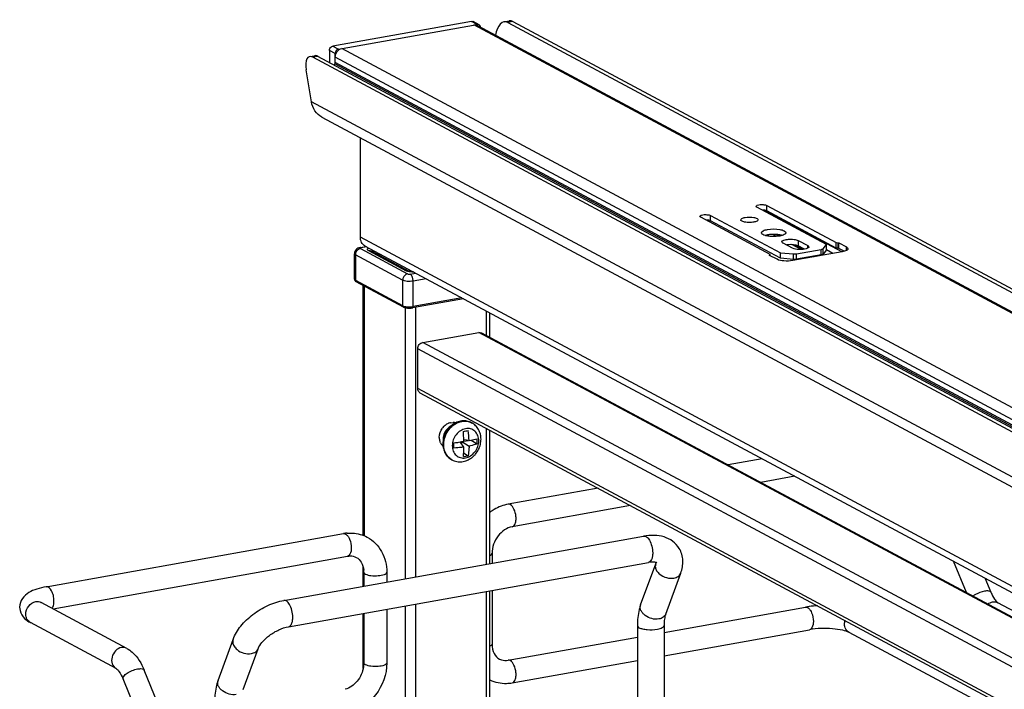
# Model space of a CAD drawing. Units: inches. Extents: x 0 to 17, y 0 to 11.
# Drawn here: x 3.2 to 4.5, y 8.8 to 9.6 of the extents above; entities that cross this region are included whole.
import ezdxf

# ---------------------------------------------------------------- set-up
doc = ezdxf.new("R2010")
doc.units = ezdxf.units.IN
doc.header["$LTSCALE"] = 0.935
doc.header["$MEASUREMENT"] = 0
doc.layers.get('0').update_dxf_attribs({"linetype": 'CONTINUOUS'})

msp = doc.modelspace()

# ---------------------------------------------------------------- linework, layer by layer
at = {"color": 7, "linetype": 'Continuous'}
for p, q in [((3.8296, 9.6425), (3.6506, 9.6105)), ((3.658, 9.6066), (3.837, 9.6385)), ((3.837, 9.6385), (3.8296, 9.6425)), ((3.8393, 9.6382), (3.8319, 9.6421)), ((5.1787, 8.9174), (3.8327, 9.6378)), ((3.8374, 9.6371), (5.1833, 8.9167)), ((3.8718, 9.6419), (3.8783, 9.643)), ((3.8829, 9.6422), (3.8764, 9.6411)), ((3.8764, 9.6411), (5.1732, 8.947)), ((3.8829, 9.6422), (5.1796, 8.9482)), ((3.6506, 9.6105), (3.658, 9.6066)), ((3.6205, 9.597), (3.627, 9.5982)), ((3.6311, 9.5973), (3.6246, 9.5962)), ((4.9279, 8.9033), (3.6311, 9.5973)), ((3.6463, 9.6051), (3.6463, 9.5892)), ((3.6537, 9.6012), (3.6463, 9.6051)), ((3.6537, 9.5894), (3.6537, 9.6012)), ((5.0082, 8.887), (3.6622, 9.6074)), ((4.9214, 8.9021), (3.6246, 9.5962)), ((4.9992, 8.8674), (3.6532, 9.5878)), ((4.9997, 8.8761), (3.6537, 9.5965)), ((4.9997, 8.869), (3.6537, 9.5894)), ((3.6229, 9.5389), (3.6161, 9.58)), ((4.9442, 8.8316), (3.6229, 9.5389)), ((3.6364, 9.5189), (4.9577, 8.8116)), ((3.6861, 9.3641), (3.6861, 9.4923)), ((4.288, 9.3546), (4.198, 9.4028)), ((4.3075, 9.3452), (4.207, 9.399)), ((4.2107, 9.398), (4.2107, 9.405)), ((4.2107, 9.405), (4.3002, 9.3571)), ((4.3002, 9.3501), (4.2107, 9.398)), ((4.215, 9.3419), (4.1255, 9.3898)), ((4.1383, 9.3851), (4.1383, 9.3921)), ((4.1383, 9.3921), (4.2283, 9.3439)), ((4.2283, 9.3369), (4.1383, 9.3851)), ((4.204, 9.3692), (4.2039, 9.3698)), ((4.8277, 8.7531), (3.6861, 9.3641)), ((4.2118, 9.367), (4.2088, 9.3663)), ((4.2232, 9.3651), (4.2185, 9.3677)), ((4.2264, 9.3654), (4.2223, 9.3676)), ((4.244, 9.3498), (4.2319, 9.3563)), ((4.2515, 9.3598), (4.2515, 9.3528)), ((4.2515, 9.3598), (4.2636, 9.3533)), ((4.3002, 9.3501), (4.3002, 9.3571)), ((4.3002, 9.3571), (4.303, 9.3569)), ((4.303, 9.3499), (4.303, 9.3569)), ((4.303, 9.3569), (4.3039, 9.3567)), ((4.3039, 9.3497), (4.3039, 9.3567)), ((4.3039, 9.3567), (4.3135, 9.3515)), ((3.6784, 9.31), (3.6784, 9.3428)), ((3.6857, 9.3507), (3.6934, 9.3521)), ((3.6861, 9.3494), (3.7471, 9.3167)), ((3.694, 9.3517), (3.687, 9.3504)), ((3.6923, 9.3527), (4.8604, 8.7274)), ((3.6965, 9.3469), (3.7452, 9.3208)), ((3.7, 9.3464), (3.7487, 9.3203)), ((3.703, 9.3469), (3.7036, 9.3444)), ((3.709, 9.3429), (3.707, 9.3426)), ((3.709, 9.3437), (3.709, 9.3416)), ((3.7103, 9.343), (3.7103, 9.3409)), ((4.2283, 9.3369), (4.2283, 9.3439)), ((4.2283, 9.3439), (4.2453, 9.3425)), ((4.255, 9.3481), (4.2431, 9.3545)), ((4.3081, 9.3453), (4.2442, 9.3339)), ((4.2453, 9.3355), (4.2453, 9.3425)), ((4.2582, 9.3484), (4.2478, 9.354)), ((4.249, 9.3427), (4.2811, 9.3484)), ((4.249, 9.3357), (4.249, 9.3427)), ((4.2515, 9.3528), (4.2497, 9.3535)), ((4.2594, 9.3486), (4.2515, 9.3528)), ((4.2636, 9.3498), (4.2636, 9.3533)), ((4.2811, 9.3414), (4.2811, 9.3484)), ((4.2834, 9.3493), (4.288, 9.3546)), ((4.2834, 9.3423), (4.2834, 9.3493)), ((4.288, 9.3476), (4.2834, 9.3423)), ((4.288, 9.3476), (4.288, 9.3546)), ((4.2962, 9.3432), (4.288, 9.3476)), ((4.303, 9.3499), (4.3002, 9.3501)), ((4.3039, 9.3497), (4.303, 9.3499)), ((4.3108, 9.3459), (4.3039, 9.3497)), ((4.3112, 9.346), (4.3081, 9.3453)), ((4.3135, 9.347), (4.3135, 9.3515)), ((3.6797, 9.3412), (3.6797, 9.3085)), ((3.7407, 9.3086), (3.6797, 9.3412)), ((4.2142, 9.3409), (4.2143, 9.3411)), ((4.2144, 9.3407), (4.2142, 9.3409)), ((4.2143, 9.3411), (4.215, 9.3419)), ((4.2143, 9.3407), (4.2143, 9.3411)), ((4.224, 9.3356), (4.2144, 9.3407)), ((4.215, 9.3407), (4.215, 9.3419)), ((4.2453, 9.3355), (4.2283, 9.3369)), ((4.2811, 9.3414), (4.249, 9.3357)), ((4.2722, 9.3389), (4.271, 9.3396)), ((4.275, 9.3394), (4.2738, 9.3401)), ((3.7487, 9.3203), (3.749, 9.3202)), ((3.7497, 9.3203), (3.7497, 9.3219)), ((3.7505, 9.3165), (3.7575, 9.3177)), ((3.6797, 9.3085), (3.7407, 9.2758)), ((3.7417, 9.274), (3.6807, 9.3067)), ((3.7407, 9.3086), (3.7407, 9.2758)), ((3.7711, 9.3105), (3.7542, 9.3075)), ((3.7542, 9.2747), (3.7542, 9.3075)), ((3.6898, 8.9795), (3.6898, 9.3018)), ((3.6911, 9.3011), (3.6911, 8.9789)), ((3.8192, 9.2847), (3.7534, 9.2729)), ((3.817, 9.2859), (3.7542, 9.2747)), ((3.7438, 9.2732), (3.7438, 8.9235)), ((3.7534, 9.2729), (3.7538, 9.2732)), ((3.7572, 9.2729), (3.7572, 8.9259)), ((3.8485, 9.2691), (3.8485, 9.2377)), ((3.8534, 9.235), (3.8534, 9.2664)), ((3.7666, 9.2284), (3.8391, 9.2413)), ((4.8146, 8.7192), (3.8391, 9.2413)), ((3.8426, 9.2408), (4.8165, 8.7196)), ((4.7421, 8.7063), (3.7666, 9.2284)), ((3.7602, 9.1688), (3.7602, 9.2203)), ((4.7259, 8.7034), (3.7602, 9.2203)), ((4.6538, 8.6905), (3.7602, 9.1688)), ((3.7631, 9.1634), (4.6484, 8.6896)), ((3.8027, 9.1249), (3.806, 9.1251)), ((3.8298, 9.1248), (3.8299, 9.1247)), ((3.8485, 9.1177), (3.8485, 8.9422)), ((3.8534, 8.9431), (3.8534, 9.1151)), ((3.7894, 9.099), (3.7885, 9.1017)), ((3.8264, 9.102), (3.8197, 9.1027)), ((3.8197, 9.1009), (3.8258, 9.102)), ((3.8264, 9.102), (3.837, 9.1042)), ((3.829, 9.1024), (3.837, 9.0974)), ((3.8069, 9.0987), (3.8118, 9.0995)), ((3.8197, 9.0934), (3.8148, 9.1)), ((3.8171, 9.097), (3.8171, 9.1003)), ((3.8172, 9.1004), (3.8264, 9.0946)), ((3.8043, 9.0771), (3.8044, 9.077)), ((3.8194, 9.0859), (3.8252, 9.0823)), ((4.205, 9.0782), (4.161, 9.0704)), ((4.247, 9.0557), (4.2031, 9.0479)), ((3.993, 9.0404), (3.8771, 9.0197)), ((4.035, 9.0179), (3.8823, 8.9907)), ((3.2807, 8.9133), (3.6644, 8.9818)), ((3.5873, 8.8956), (4.0518, 8.9785)), ((3.2894, 8.8849), (3.6696, 8.9527)), ((3.8561, 8.9562), (3.8561, 8.9436)), ((3.5933, 8.8617), (4.0579, 8.9446)), ((3.6898, 8.9139), (3.6898, 8.9387)), ((4.0479, 8.8899), (4.0674, 8.9427)), ((4.0674, 8.9427), (4.0679, 8.9446)), ((4.4684, 8.9059), (4.4519, 8.9461)), ((3.6906, 8.932), (3.6906, 8.9141)), ((3.7202, 8.932), (3.7202, 8.9193)), ((4.0803, 8.878), (4.0997, 8.9308)), ((4.5003, 8.906), (4.4928, 8.9242)), ((3.8485, 8.9072), (3.8485, 8.6681)), ((3.8534, 8.6693), (3.8534, 8.9081)), ((3.8561, 8.9086), (3.8561, 8.8392)), ((3.3847, 8.8338), (3.274, 8.8931)), ((3.7438, 8.8885), (3.7438, 8.6542)), ((3.7572, 8.8909), (3.7572, 8.6514)), ((4.0781, 8.8543), (4.2609, 8.8869)), ((4.5086, 8.8931), (4.5092, 8.8926)), ((4.5504, 8.8706), (4.5092, 8.8926)), ((3.6898, 8.8078), (3.6898, 8.8789)), ((3.6906, 8.8791), (3.6906, 8.815)), ((3.7202, 8.8843), (3.7202, 8.815)), ((3.3708, 8.8078), (3.2601, 8.8671)), ((4.0437, 8.8632), (4.0437, 8.676)), ((4.0781, 8.8632), (4.0781, 8.676)), ((3.8771, 8.8185), (4.0437, 8.8482)), ((4.0781, 8.8243), (4.2661, 8.8579)), ((4.5482, 8.7307), (4.317, 8.8544)), ((3.5024, 8.7925), (3.5218, 8.8453)), ((3.5347, 8.7806), (3.5542, 8.8334)), ((3.6906, 8.815), (3.6902, 8.8099)), ((3.8823, 8.7894), (4.0437, 8.8182)), ((3.4433, 8.7174), (3.4071, 8.8057)), ((3.416, 8.7062), (3.3798, 8.7945))]:
    msp.add_line(p, q, dxfattribs=at)
for centre, radius, start, end in [((3.8377, 9.6352), 0.00339, 47.4033, 61.7729), ((3.6675, 9.5782), 0.0173, 146.0077, 152.8178), ((4.2235, 9.3424), 0.025, 73.5699, 77.0017), ((4.2408, 9.3271), 0.0273, 97.18, 99.9897), ((4.2414, 9.3227), 0.0318, 94.6289, 97.1981), ((3.6832, 9.3115), 0.00536, 233.6321, 238.1218), ((3.6837, 9.3123), 0.00641, 238.1352, 241.9088), ((3.6815, 9.3082), 0.00168, 227.3982, 241.8165), ((3.7425, 9.2755), 0.0017, 227.4033, 241.7716), ((3.8082, 9.1058), 0.0202, 136.3084, 143.4462), ((3.8076, 9.1063), 0.0194, 129.0256, 136.2893), ((3.807, 9.1071), 0.0184, 121.4275, 129.0433), ((3.8131, 9.1031), 0.0202, 136.0326, 143.188), ((3.8062, 9.1084), 0.0169, 113.4999, 121.4423), ((3.8125, 9.1037), 0.0193, 128.7162, 136.0137), ((3.8058, 9.1094), 0.0158, 109.515, 113.4353), ((3.8119, 9.1045), 0.0183, 120.1315, 128.746), ((3.8055, 9.1101), 0.015, 100.7972, 109.5539), ((3.8053, 9.1128), 0.0123, 73.4524, 86.5397), ((3.766, 9.4292), 0.32, 279.5563, 280.6752), ((3.7089, 9.0978), 0.1176, 2.0075, 8.2651), ((3.8212, 9.1086), 0.0183, 61.8415, 62.9783), ((3.8051, 9.1058), 0.0171, 179.979, 188.5865), ((3.8043, 9.1057), 0.0163, 188.5959, 194.3461), ((3.8102, 9.1032), 0.0173, 179.998, 183.2306), ((3.5972, 9.0966), 0.2225, 1.5614, 4.3808), ((3.6071, 9.0969), 0.2127, 1.0291, 1.5525), ((3.7284, 9.1008), 0.1086, 358.223, 1.777), ((3.8014, 9.1047), 0.0133, 205.2466, 215.4961), ((3.8008, 9.1043), 0.0125, 215.5212, 225.5808), ((3.8004, 9.1039), 0.012, 225.6291, 230.2432), ((3.753, 9.5026), 0.4073, 277.6071, 278.7268), ((3.6055, 9.0955), 0.2015, 359.0469, 0.9531), ((3.759, 9.463), 0.3672, 278.7398, 279.5173), ((3.8129, 9.0932), 0.0184, 241.3447, 241.8415), ((3.813, 9.0932), 0.0184, 241.4736, 241.8415), ((3.8014, 9.1979), 0.118, 278.6069, 281.6247), ((3.6733, 8.9322), 0.0504, 94.6497, 100.1244), ((3.665, 8.9785), 0.00332, 95.6747, 100.0996), ((3.6603, 8.932), 0.0304, 359.9822, 4.7182), ((4.0555, 8.8871), 0.00804, 159.7932, 162.0827), ((4.2818, 8.7696), 0.1192, 97.8422, 100.0897), ((4.2846, 8.7485), 0.1405, 93.365, 97.8063), ((3.2648, 8.8759), 0.00997, 238.3302, 241.8386)]:
    msp.add_arc(centre, radius, start, end, dxfattribs=at)
for centre, major_axis, ratio, start_param, end_param in [((3.8726, 9.617), (0.0005, 0.025), 0.515073, -0.2564, 1.268666), ((3.8791, 9.6182), (0.0005, 0.025), 0.515073, -0.2564, 0.102532), ((3.6284, 9.5734), (-0.0086, 0.0234), 0.410571, -0.430897, 1.139899), ((3.6349, 9.5746), (-0.0086, 0.0234), 0.410571, -0.430897, -0.071965)]:
    msp.add_ellipse(centre, major_axis=major_axis, ratio=ratio, start_param=start_param, end_param=end_param, dxfattribs=at)
for points, knots in [([(3.8296, 9.6425), (3.8298, 9.6425), (3.8306, 9.6426), (3.8314, 9.6424), (3.8319, 9.6421)], [0, 0, 0, 0, 0.259022, 1, 1, 1, 1]), ([(3.8393, 9.6382), (3.8388, 9.6385), (3.838, 9.6387), (3.8372, 9.6386), (3.837, 9.6385)], [0, 0, 0, 0, 0.740978, 1, 1, 1, 1]), ([(3.8412, 9.635), (3.8412, 9.6355), (3.841, 9.6365), (3.8404, 9.6374), (3.84, 9.6377)], [0, 0, 0, 0, 0.516049, 1, 1, 1, 1]), ([(3.6476, 9.6086), (3.6478, 9.6089), (3.6486, 9.6098), (3.6497, 9.6104), (3.6506, 9.6105)], [0, 0, 0, 0, 0.263198, 1, 1, 1, 1]), ([(3.6463, 9.6051), (3.6463, 9.6054), (3.6465, 9.6067), (3.647, 9.6079), (3.6476, 9.6086)], [0, 0, 0, 0, 0.245983, 1, 1, 1, 1]), ([(3.6537, 9.5965), (3.6537, 9.599), (3.6555, 9.6039), (3.6599, 9.6069), (3.6622, 9.6074)], [0, 0, 0, 0, 0.51225, 1, 1, 1, 1]), ([(3.655, 9.6047), (3.6548, 9.6044), (3.6541, 9.6034), (3.6537, 9.6021), (3.6537, 9.6012)], [0, 0, 0, 0, 0.254363, 1, 1, 1, 1]), ([(3.658, 9.6066), (3.6577, 9.6065), (3.6565, 9.6062), (3.6555, 9.6054), (3.655, 9.6047)], [0, 0, 0, 0, 0.239335, 1, 1, 1, 1]), ([(3.6364, 9.5189), (3.6329, 9.5208), (3.6265, 9.5266), (3.6236, 9.5347), (3.6229, 9.5389)], [0, 0, 0, 0, 0.48407, 1, 1, 1, 1]), ([(4.197, 9.4039), (4.197, 9.4046), (4.1993, 9.4058), (4.2026, 9.4062), (4.2068, 9.4062), (4.2097, 9.4056), (4.2107, 9.405)], [0, 0, 0, 0, 0.142006, 0.419321, 0.745322, 1, 1, 1, 1]), ([(4.198, 9.4028), (4.1978, 9.4028), (4.1974, 9.4031), (4.197, 9.4035), (4.197, 9.4039)], [0, 0, 0, 0, 0.324876, 1, 1, 1, 1]), ([(4.2107, 9.398), (4.2104, 9.3982), (4.2084, 9.3989), (4.2064, 9.3991), (4.2047, 9.3991)], [0, 0, 0, 0, 0.194055, 1, 1, 1, 1]), ([(4.1245, 9.391), (4.1245, 9.3917), (4.1268, 9.3928), (4.1301, 9.3933), (4.1344, 9.3932), (4.1372, 9.3927), (4.1383, 9.3921)], [0, 0, 0, 0, 0.142006, 0.419321, 0.745322, 1, 1, 1, 1]), ([(4.1255, 9.3898), (4.1254, 9.3899), (4.1249, 9.3902), (4.1245, 9.3906), (4.1245, 9.391)], [0, 0, 0, 0, 0.324876, 1, 1, 1, 1]), ([(4.1383, 9.3851), (4.1379, 9.3853), (4.136, 9.386), (4.1339, 9.3862), (4.1322, 9.3862)], [0, 0, 0, 0, 0.194055, 1, 1, 1, 1]), ([(4.1771, 9.3866), (4.1771, 9.3873), (4.1793, 9.3889), (4.1813, 9.3893), (4.1828, 9.3896)], [0, 0, 0, 0, 0.347854, 1, 1, 1, 1]), ([(4.1884, 9.3831), (4.1863, 9.3831), (4.1828, 9.3834), (4.1792, 9.3843), (4.178, 9.3852)], [0, 0, 0, 0, 0.585607, 1, 1, 1, 1]), ([(4.1828, 9.3896), (4.1865, 9.3902), (4.192, 9.3901), (4.1975, 9.3889), (4.1997, 9.3873), (4.1997, 9.3866)], [0, 0, 0, 0, 0.629877, 0.871208, 1, 1, 1, 1]), ([(4.1997, 9.3866), (4.1997, 9.3858), (4.1975, 9.3842), (4.1955, 9.3838), (4.1941, 9.3835)], [0, 0, 0, 0, 0.347854, 1, 1, 1, 1]), ([(4.2039, 9.3698), (4.2039, 9.3709), (4.207, 9.3732), (4.2098, 9.3737), (4.2118, 9.374)], [0, 0, 0, 0, 0.347945, 1, 1, 1, 1]), ([(4.2056, 9.3676), (4.2054, 9.3678), (4.2048, 9.3682), (4.2042, 9.3688), (4.204, 9.3692)], [0, 0, 0, 0, 0.300369, 1, 1, 1, 1]), ([(4.2118, 9.374), (4.217, 9.375), (4.2246, 9.3748), (4.2324, 9.3731), (4.2354, 9.3709), (4.2354, 9.3698)], [0, 0, 0, 0, 0.629881, 0.871172, 1, 1, 1, 1]), ([(4.2354, 9.3698), (4.2354, 9.3688), (4.2324, 9.3665), (4.2295, 9.366), (4.2276, 9.3656)], [0, 0, 0, 0, 0.347945, 1, 1, 1, 1]), ([(3.6923, 9.3527), (3.6904, 9.3537), (3.687, 9.3571), (3.6861, 9.3618), (3.6861, 9.3641)], [0, 0, 0, 0, 0.478808, 1, 1, 1, 1]), ([(4.2103, 9.3659), (4.2099, 9.366), (4.2082, 9.3664), (4.2066, 9.367), (4.2056, 9.3676)], [0, 0, 0, 0, 0.290498, 1, 1, 1, 1]), ([(4.2169, 9.365), (4.2163, 9.3651), (4.2141, 9.3652), (4.2119, 9.3656), (4.2103, 9.3659)], [0, 0, 0, 0, 0.265097, 1, 1, 1, 1]), ([(4.2225, 9.3676), (4.2198, 9.3678), (4.2162, 9.3677), (4.2126, 9.3672), (4.2118, 9.367)], [0, 0, 0, 0, 0.76401, 1, 1, 1, 1]), ([(4.2276, 9.3656), (4.2267, 9.3655), (4.2232, 9.365), (4.2196, 9.3649), (4.2169, 9.365)], [0, 0, 0, 0, 0.235968, 1, 1, 1, 1]), ([(4.2291, 9.3667), (4.2286, 9.3668), (4.2265, 9.3673), (4.2242, 9.3675), (4.2225, 9.3676)], [0, 0, 0, 0, 0.231728, 1, 1, 1, 1]), ([(4.2304, 9.358), (4.2304, 9.3591), (4.234, 9.3609), (4.239, 9.3616), (4.2455, 9.3615), (4.2498, 9.3607), (4.2515, 9.3598)], [0, 0, 0, 0, 0.141984, 0.419366, 0.745414, 1, 1, 1, 1]), ([(4.2319, 9.3563), (4.2317, 9.3564), (4.231, 9.3568), (4.2304, 9.3575), (4.2304, 9.358)], [0, 0, 0, 0, 0.325505, 1, 1, 1, 1]), ([(3.6857, 9.3507), (3.6848, 9.3505), (3.6829, 9.35), (3.6805, 9.3482), (3.6788, 9.3457), (3.6784, 9.3437), (3.6784, 9.3428)], [0, 0, 0, 0, 0.246042, 0.495127, 0.747158, 1, 1, 1, 1]), ([(3.6797, 9.3412), (3.6795, 9.3413), (3.6789, 9.3417), (3.6784, 9.3423), (3.6784, 9.3428)], [0, 0, 0, 0, 0.326656, 1, 1, 1, 1]), ([(3.6816, 9.3465), (3.6813, 9.3462), (3.6802, 9.3446), (3.6797, 9.3426), (3.6797, 9.3412)], [0, 0, 0, 0, 0.254435, 1, 1, 1, 1]), ([(3.6861, 9.3494), (3.6852, 9.3492), (3.6835, 9.3485), (3.6822, 9.3473), (3.6816, 9.3465)], [0, 0, 0, 0, 0.483884, 1, 1, 1, 1]), ([(3.687, 9.3504), (3.6869, 9.3505), (3.6865, 9.3507), (3.686, 9.3507), (3.6857, 9.3507)], [0, 0, 0, 0, 0.271821, 1, 1, 1, 1]), ([(3.687, 9.3504), (3.6868, 9.3504), (3.6864, 9.3503), (3.686, 9.3501), (3.6859, 9.35), (3.6858, 9.3498), (3.6858, 9.3496), (3.686, 9.3495), (3.6861, 9.3494)], [0, 0, 0, 0, 0.376639, 0.519777, 0.630356, 0.714366, 0.789785, 1, 1, 1, 1]), ([(3.6965, 9.3469), (3.6963, 9.347), (3.6959, 9.3472), (3.6955, 9.3476), (3.6952, 9.3481), (3.6952, 9.3487), (3.6958, 9.3496), (3.6965, 9.3499), (3.697, 9.3501)], [0, 0, 0, 0, 0.153893, 0.280418, 0.383947, 0.476175, 0.686605, 1, 1, 1, 1]), ([(3.6965, 9.3469), (3.6971, 9.347), (3.6983, 9.347), (3.6995, 9.3466), (3.7, 9.3464)], [0, 0, 0, 0, 0.508803, 1, 1, 1, 1]), ([(4.2497, 9.3535), (4.2489, 9.3537), (4.2453, 9.3545), (4.2417, 9.3546), (4.2388, 9.3544)], [0, 0, 0, 0, 0.219494, 1, 1, 1, 1]), ([(4.2618, 9.3491), (4.2588, 9.3482), (4.2527, 9.3479), (4.2465, 9.3485), (4.244, 9.3498)], [0, 0, 0, 0, 0.528164, 1, 1, 1, 1]), ([(4.2651, 9.3516), (4.2651, 9.3514), (4.2645, 9.35), (4.2629, 9.3495), (4.2618, 9.3491)], [0, 0, 0, 0, 0.167162, 1, 1, 1, 1]), ([(4.2636, 9.3533), (4.2638, 9.3532), (4.2645, 9.3528), (4.2651, 9.3521), (4.2651, 9.3516)], [0, 0, 0, 0, 0.325505, 1, 1, 1, 1]), ([(4.2811, 9.3484), (4.2814, 9.3484), (4.2822, 9.3486), (4.283, 9.3489), (4.2834, 9.3493)], [0, 0, 0, 0, 0.322714, 1, 1, 1, 1]), ([(4.3155, 9.3493), (4.3155, 9.349), (4.3148, 9.3471), (4.3127, 9.3465), (4.3112, 9.346)], [0, 0, 0, 0, 0.167026, 1, 1, 1, 1]), ([(4.3135, 9.3515), (4.3138, 9.3514), (4.3147, 9.3509), (4.3155, 9.35), (4.3155, 9.3493)], [0, 0, 0, 0, 0.325528, 1, 1, 1, 1]), ([(4.2442, 9.3339), (4.2405, 9.3332), (4.2337, 9.3331), (4.2267, 9.3341), (4.224, 9.3356)], [0, 0, 0, 0, 0.548934, 1, 1, 1, 1]), ([(4.2834, 9.3423), (4.2833, 9.3422), (4.2826, 9.3417), (4.2818, 9.3415), (4.2811, 9.3414)], [0, 0, 0, 0, 0.17611, 1, 1, 1, 1]), ([(3.7452, 9.3208), (3.7458, 9.3209), (3.747, 9.3209), (3.7482, 9.3206), (3.7487, 9.3203)], [0, 0, 0, 0, 0.50878, 1, 1, 1, 1]), ([(3.7486, 9.3197), (3.7483, 9.3198), (3.7471, 9.32), (3.746, 9.3204), (3.7452, 9.3208)], [0, 0, 0, 0, 0.288119, 1, 1, 1, 1]), ([(3.7546, 9.3193), (3.7541, 9.3193), (3.7521, 9.3193), (3.75, 9.3194), (3.7486, 9.3197)], [0, 0, 0, 0, 0.260246, 1, 1, 1, 1]), ([(3.749, 9.3202), (3.7496, 9.32), (3.7513, 9.3197), (3.753, 9.3196), (3.754, 9.3196)], [0, 0, 0, 0, 0.417395, 1, 1, 1, 1]), ([(3.6784, 9.31), (3.6784, 9.3094), (3.6787, 9.3083), (3.6795, 9.3075), (3.68, 9.3071)], [0, 0, 0, 0, 0.518275, 1, 1, 1, 1]), ([(3.6784, 9.31), (3.6784, 9.3099), (3.6785, 9.3095), (3.679, 9.3089), (3.6794, 9.3086), (3.6797, 9.3085)], [0, 0, 0, 0, 0.193482, 0.540464, 1, 1, 1, 1]), ([(3.6797, 9.3085), (3.6797, 9.3083), (3.6798, 9.3078), (3.68, 9.3072), (3.6803, 9.3069)], [0, 0, 0, 0, 0.266687, 1, 1, 1, 1]), ([(3.7426, 9.3139), (3.7423, 9.3135), (3.7413, 9.3119), (3.7407, 9.31), (3.7407, 9.3086)], [0, 0, 0, 0, 0.25443, 1, 1, 1, 1]), ([(3.7542, 9.3075), (3.753, 9.3072), (3.7505, 9.307), (3.7468, 9.3071), (3.7435, 9.3075), (3.7415, 9.3082), (3.7407, 9.3086)], [0, 0, 0, 0, 0.267703, 0.5483, 0.8034, 1, 1, 1, 1]), ([(3.7471, 9.3167), (3.7463, 9.3166), (3.7445, 9.3159), (3.7432, 9.3146), (3.7426, 9.3139)], [0, 0, 0, 0, 0.483893, 1, 1, 1, 1]), ([(3.7471, 9.3167), (3.7476, 9.3165), (3.7487, 9.3163), (3.7499, 9.3164), (3.7505, 9.3165)], [0, 0, 0, 0, 0.451081, 1, 1, 1, 1]), ([(3.7531, 9.313), (3.7528, 9.3138), (3.7521, 9.3151), (3.7511, 9.3162), (3.7505, 9.3165)], [0, 0, 0, 0, 0.563733, 1, 1, 1, 1]), ([(3.7542, 9.3075), (3.7542, 9.3089), (3.7539, 9.3108), (3.7533, 9.3126), (3.7531, 9.313)], [0, 0, 0, 0, 0.755104, 1, 1, 1, 1]), ([(3.7407, 9.2758), (3.7415, 9.2754), (3.7435, 9.2748), (3.7468, 9.2743), (3.7505, 9.2742), (3.753, 9.2745), (3.7542, 9.2747)], [0, 0, 0, 0, 0.196554, 0.45161, 0.732242, 1, 1, 1, 1]), ([(3.7407, 9.2758), (3.7407, 9.2757), (3.7408, 9.2751), (3.7411, 9.2745), (3.7414, 9.2743)], [0, 0, 0, 0, 0.266697, 1, 1, 1, 1]), ([(3.7417, 9.274), (3.7425, 9.2736), (3.7442, 9.273), (3.7482, 9.2725), (3.7513, 9.2726), (3.7534, 9.2729)], [0, 0, 0, 0, 0.21516, 0.466645, 1, 1, 1, 1]), ([(3.7538, 9.2732), (3.7539, 9.2733), (3.7541, 9.2738), (3.7542, 9.2743), (3.7542, 9.2747)], [0, 0, 0, 0, 0.205717, 1, 1, 1, 1]), ([(3.7602, 9.2203), (3.7602, 9.2221), (3.7615, 9.2258), (3.7649, 9.2281), (3.7666, 9.2284)], [0, 0, 0, 0, 0.51225, 1, 1, 1, 1]), ([(3.7631, 9.1634), (3.7618, 9.1641), (3.7604, 9.1661), (3.7602, 9.1682), (3.7602, 9.1688)], [0, 0, 0, 0, 0.728597, 1, 1, 1, 1]), ([(3.8298, 9.1248), (3.8279, 9.1258), (3.8237, 9.1273), (3.8171, 9.1274), (3.8106, 9.1257), (3.8046, 9.1223), (3.7995, 9.1174), (3.7956, 9.1115), (3.7932, 9.1049), (3.7926, 9.1002), (3.7926, 9.0979)], [0, 0, 0, 0, 0.118558, 0.238392, 0.36062, 0.485846, 0.613796, 0.743278, 0.872565, 1, 1, 1, 1]), ([(3.7936, 9.0967), (3.7936, 9.1002), (3.7949, 9.1072), (3.7999, 9.1164), (3.8075, 9.1235), (3.8139, 9.1261), (3.817, 9.1267)], [0, 0, 0, 0, 0.252868, 0.51151, 0.763618, 1, 1, 1, 1]), ([(3.7937, 9.0967), (3.7937, 9.1001), (3.795, 9.1071), (3.8001, 9.1164), (3.8076, 9.1234), (3.814, 9.126), (3.8171, 9.1266)], [0, 0, 0, 0, 0.252868, 0.51151, 0.763618, 1, 1, 1, 1]), ([(3.817, 9.1267), (3.8192, 9.1271), (3.8237, 9.1272), (3.8279, 9.1258), (3.8298, 9.1248)], [0, 0, 0, 0, 0.508786, 1, 1, 1, 1]), ([(3.8171, 9.1266), (3.8193, 9.127), (3.8236, 9.1271), (3.8277, 9.1259), (3.8296, 9.1249)], [0, 0, 0, 0, 0.508745, 1, 1, 1, 1]), ([(3.8219, 9.1171), (3.8196, 9.1167), (3.815, 9.1148), (3.8094, 9.1096), (3.8057, 9.1029), (3.8048, 9.0978), (3.8048, 9.0953)], [0, 0, 0, 0, 0.236373, 0.488481, 0.747133, 1, 1, 1, 1]), ([(3.839, 9.1014), (3.839, 9.1037), (3.8384, 9.1073), (3.8362, 9.1113), (3.8341, 9.1138), (3.8315, 9.1158), (3.8284, 9.117), (3.8252, 9.1175), (3.823, 9.1173), (3.8219, 9.1171)], [0, 0, 0, 0, 0.26525, 0.391206, 0.5133, 0.633176, 0.752912, 0.87461, 1, 1, 1, 1]), ([(3.8419, 9.1035), (3.8419, 9.1057), (3.8414, 9.11), (3.839, 9.1161), (3.8352, 9.1212), (3.8317, 9.1237), (3.8299, 9.1247)], [0, 0, 0, 0, 0.255082, 0.505955, 0.753748, 1, 1, 1, 1]), ([(3.8044, 9.077), (3.8063, 9.076), (3.8105, 9.0745), (3.8172, 9.0742), (3.8238, 9.0759), (3.8288, 9.0787), (3.8324, 9.0817), (3.8356, 9.0851), (3.8388, 9.09), (3.8413, 9.0966), (3.8419, 9.1012), (3.8419, 9.1035)], [0, 0, 0, 0, 0.120334, 0.241499, 0.364311, 0.489318, 0.552763, 0.616655, 0.745005, 0.873224, 1, 1, 1, 1]), ([(3.8219, 9.0795), (3.8242, 9.08), (3.8288, 9.0819), (3.8343, 9.087), (3.8381, 9.0938), (3.839, 9.0989), (3.839, 9.1014)], [0, 0, 0, 0, 0.236373, 0.488481, 0.747133, 1, 1, 1, 1]), ([(3.7926, 9.0979), (3.7926, 9.0957), (3.7931, 9.0915), (3.7954, 9.0855), (3.7991, 9.0805), (3.8025, 9.078), (3.8043, 9.0771)], [0, 0, 0, 0, 0.257153, 0.508528, 0.755438, 1, 1, 1, 1]), ([(3.8041, 9.0771), (3.8025, 9.078), (3.7995, 9.0803), (3.7961, 9.085), (3.794, 9.0906), (3.7936, 9.0947), (3.7936, 9.0967)], [0, 0, 0, 0, 0.236566, 0.479663, 0.73366, 1, 1, 1, 1]), ([(3.8043, 9.0771), (3.8026, 9.0779), (3.7996, 9.0802), (3.7962, 9.0849), (3.7941, 9.0905), (3.7937, 9.0946), (3.7937, 9.0967)], [0, 0, 0, 0, 0.236569, 0.479651, 0.733641, 1, 1, 1, 1]), ([(3.8048, 9.0953), (3.8048, 9.0929), (3.8054, 9.0894), (3.8075, 9.0853), (3.8097, 9.0828), (3.8123, 9.0809), (3.8153, 9.0797), (3.8186, 9.0792), (3.8208, 9.0793), (3.8219, 9.0795)], [0, 0, 0, 0, 0.26525, 0.391206, 0.5133, 0.633176, 0.752912, 0.87461, 1, 1, 1, 1]), ([(3.8197, 9.0934), (3.8187, 9.0933), (3.8144, 9.0927), (3.8102, 9.0923), (3.8069, 9.0921)], [0, 0, 0, 0, 0.244016, 1, 1, 1, 1]), ([(3.8191, 9.0812), (3.8192, 9.0822), (3.8195, 9.0862), (3.8197, 9.0903), (3.8197, 9.0934)], [0, 0, 0, 0, 0.242376, 1, 1, 1, 1]), ([(3.8264, 9.0946), (3.8264, 9.0936), (3.8262, 9.0894), (3.8257, 9.0853), (3.8252, 9.0823)], [0, 0, 0, 0, 0.255481, 1, 1, 1, 1]), ([(3.837, 9.0974), (3.8361, 9.0972), (3.8327, 9.0961), (3.8291, 9.0952), (3.8264, 9.0946)], [0, 0, 0, 0, 0.240252, 1, 1, 1, 1]), ([(3.8771, 9.0197), (3.8707, 9.0186), (3.8624, 9.0154), (3.8551, 9.0106), (3.8534, 9.0092)], [0, 0, 0, 0, 0.744868, 1, 1, 1, 1]), ([(3.8823, 8.9907), (3.8842, 8.991), (3.8864, 8.9944), (3.8871, 8.9991), (3.8871, 9.0056), (3.8853, 9.0127), (3.8819, 9.0181), (3.8797, 9.0192)], [0, 0, 0, 0, 0.175941, 0.306722, 0.457988, 0.767368, 1, 1, 1, 1]), ([(3.8823, 8.9907), (3.8752, 8.9894), (3.8616, 8.9796), (3.8561, 8.9642), (3.8561, 8.9562)], [0, 0, 0, 0, 0.474812, 1, 1, 1, 1]), ([(3.667, 8.9813), (3.6674, 8.9811), (3.6688, 8.9801), (3.6699, 8.9787), (3.6707, 8.9775)], [0, 0, 0, 0, 0.214667, 1, 1, 1, 1]), ([(3.6692, 8.9824), (3.6714, 8.9826), (3.6803, 8.9827), (3.6891, 8.9803), (3.6949, 8.9772)], [0, 0, 0, 0, 0.253602, 1, 1, 1, 1]), ([(3.6707, 8.9775), (3.6713, 8.9766), (3.6735, 8.9721), (3.6744, 8.9671), (3.6744, 8.9633)], [0, 0, 0, 0, 0.231261, 1, 1, 1, 1]), ([(3.6949, 8.9772), (3.7027, 8.973), (3.7161, 8.9594), (3.7202, 8.9411), (3.7202, 8.932)], [0, 0, 0, 0, 0.490104, 1, 1, 1, 1]), ([(4.0978, 8.9627), (4.0956, 8.9662), (4.0898, 8.9725), (4.0782, 8.9781), (4.0652, 8.9801), (4.0563, 8.9793), (4.0518, 8.9785)], [0, 0, 0, 0, 0.242366, 0.485695, 0.73583, 1, 1, 1, 1]), ([(4.0518, 8.9785), (4.0531, 8.9787), (4.0554, 8.9779), (4.0576, 8.9757), (4.0587, 8.9742), (4.0592, 8.9733)], [0, 0, 0, 0, 0.414181, 0.683888, 1, 1, 1, 1]), ([(3.6744, 8.9633), (3.6744, 8.962), (3.6742, 8.9582), (3.6722, 8.9532), (3.6696, 8.9527)], [0, 0, 0, 0, 0.33632, 1, 1, 1, 1]), ([(4.0592, 8.9733), (4.0606, 8.971), (4.0627, 8.9656), (4.0635, 8.9599), (4.0635, 8.9569)], [0, 0, 0, 0, 0.483533, 1, 1, 1, 1]), ([(4.0997, 8.9308), (4.1016, 8.9359), (4.1037, 8.947), (4.1006, 8.958), (4.0978, 8.9627)], [0, 0, 0, 0, 0.503849, 1, 1, 1, 1]), ([(3.6696, 8.9527), (3.6707, 8.9529), (3.6745, 8.9533), (3.6785, 8.9525), (3.6809, 8.9512)], [0, 0, 0, 0, 0.275852, 1, 1, 1, 1]), ([(3.6809, 8.9512), (3.6835, 8.9498), (3.6885, 8.9448), (3.6902, 8.9381), (3.6905, 8.9345)], [0, 0, 0, 0, 0.444321, 1, 1, 1, 1]), ([(3.8534, 8.9536), (3.8538, 8.9538), (3.8549, 8.9543), (3.8561, 8.9554), (3.8561, 8.9562)], [0, 0, 0, 0, 0.339324, 1, 1, 1, 1]), ([(4.0635, 8.9569), (4.0635, 8.9554), (4.0633, 8.9525), (4.0622, 8.9486), (4.0605, 8.9458), (4.0587, 8.9447), (4.0579, 8.9446)], [0, 0, 0, 0, 0.32508, 0.601838, 0.822327, 1, 1, 1, 1]), ([(4.0688, 8.9442), (4.0689, 8.9441), (4.0681, 8.9446), (4.0676, 8.9446), (4.0663, 8.945), (4.0647, 8.9451), (4.0627, 8.9451), (4.0604, 8.945), (4.0587, 8.9447), (4.0579, 8.9446)], [0, 0, 0, 0, 0.038234, 0.111086, 0.222791, 0.371214, 0.553012, 0.763896, 1, 1, 1, 1]), ([(4.0674, 8.9427), (4.0669, 8.9413), (4.0666, 8.9382), (4.0678, 8.9354), (4.0686, 8.934)], [0, 0, 0, 0, 0.472075, 1, 1, 1, 1]), ([(3.6906, 8.932), (3.6906, 8.9318), (3.6909, 8.9307), (3.6919, 8.9301), (3.6926, 8.9297)], [0, 0, 0, 0, 0.195577, 1, 1, 1, 1]), ([(3.6926, 8.9297), (3.6948, 8.9285), (3.7004, 8.9274), (3.7089, 8.9274), (3.7155, 8.9282), (3.7202, 8.9306), (3.7202, 8.932)], [0, 0, 0, 0, 0.254575, 0.580702, 0.858013, 1, 1, 1, 1]), ([(4.0686, 8.934), (4.0697, 8.9323), (4.0754, 8.9261), (4.0847, 8.9233), (4.091, 8.9245)], [0, 0, 0, 0, 0.239275, 1, 1, 1, 1]), ([(4.091, 8.9245), (4.0929, 8.9248), (4.0966, 8.9261), (4.0991, 8.9291), (4.0997, 8.9308)], [0, 0, 0, 0, 0.537049, 1, 1, 1, 1]), ([(3.2807, 8.9133), (3.2765, 8.9126), (3.2687, 8.9107), (3.2579, 8.9062), (3.249, 8.8987), (3.2463, 8.8909), (3.2463, 8.8869)], [0, 0, 0, 0, 0.271646, 0.511719, 0.746396, 1, 1, 1, 1]), ([(3.2906, 8.8948), (3.2906, 8.8972), (3.29, 8.9018), (3.2878, 8.9085), (3.2835, 8.9138), (3.2807, 8.9133)], [0, 0, 0, 0, 0.314702, 0.615087, 1, 1, 1, 1]), ([(4.4918, 8.9075), (4.4878, 8.9068), (4.4827, 8.9048), (4.4781, 8.902), (4.4771, 8.9012)], [0, 0, 0, 0, 0.761966, 1, 1, 1, 1]), ([(4.5003, 8.906), (4.4999, 8.907), (4.4965, 8.9083), (4.4937, 8.9078), (4.4918, 8.9075)], [0, 0, 0, 0, 0.367811, 1, 1, 1, 1]), ([(4.5003, 8.906), (4.5015, 8.903), (4.5038, 8.8984), (4.507, 8.8943), (4.5086, 8.8931)], [0, 0, 0, 0, 0.622087, 1, 1, 1, 1]), ([(3.2463, 8.8869), (3.2463, 8.8855), (3.2469, 8.8801), (3.2499, 8.8752), (3.2527, 8.8724)], [0, 0, 0, 0, 0.261809, 1, 1, 1, 1]), ([(3.2542, 8.8778), (3.2542, 8.8815), (3.2569, 8.889), (3.2635, 8.8935), (3.267, 8.8941)], [0, 0, 0, 0, 0.512117, 1, 1, 1, 1]), ([(3.2741, 8.8926), (3.2739, 8.8929), (3.2727, 8.8939), (3.2738, 8.8932), (3.274, 8.8931)], [0, 0, 0, 0, 0.605065, 1, 1, 1, 1]), ([(3.2881, 8.8856), (3.2885, 8.886), (3.2903, 8.8888), (3.2906, 8.8922), (3.2906, 8.8948)], [0, 0, 0, 0, 0.199944, 1, 1, 1, 1]), ([(3.5218, 8.8453), (3.5241, 8.8516), (3.5315, 8.8637), (3.5472, 8.8784), (3.5661, 8.8897), (3.5802, 8.8944), (3.5873, 8.8956)], [0, 0, 0, 0, 0.23292, 0.486136, 0.747963, 1, 1, 1, 1]), ([(3.5947, 8.8905), (3.5941, 8.8913), (3.5931, 8.8928), (3.5908, 8.895), (3.5886, 8.8958), (3.5873, 8.8956)], [0, 0, 0, 0, 0.316124, 0.585788, 1, 1, 1, 1]), ([(3.5989, 8.874), (3.5989, 8.877), (3.5981, 8.8827), (3.5961, 8.8881), (3.5947, 8.8905)], [0, 0, 0, 0, 0.516414, 1, 1, 1, 1]), ([(4.0479, 8.8899), (4.0472, 8.8879), (4.0446, 8.8792), (4.0437, 8.8701), (4.0437, 8.8632)], [0, 0, 0, 0, 0.236746, 1, 1, 1, 1]), ([(4.0715, 8.8717), (4.0685, 8.8711), (4.0621, 8.8716), (4.055, 8.875), (4.0505, 8.8791), (4.0483, 8.8825), (4.0472, 8.8861), (4.0475, 8.8885), (4.0478, 8.8896)], [0, 0, 0, 0, 0.267141, 0.546061, 0.676554, 0.795312, 0.90186, 1, 1, 1, 1]), ([(4.2635, 8.8864), (4.2638, 8.8863), (4.2653, 8.8853), (4.2664, 8.8838), (4.2671, 8.8827)], [0, 0, 0, 0, 0.214928, 1, 1, 1, 1]), ([(3.2595, 8.8674), (3.2579, 8.8684), (3.2551, 8.8716), (3.2542, 8.8757), (3.2542, 8.8778)], [0, 0, 0, 0, 0.479229, 1, 1, 1, 1]), ([(3.5933, 8.8617), (3.5942, 8.8619), (3.5959, 8.8629), (3.5976, 8.8657), (3.5987, 8.8696), (3.5989, 8.8725), (3.5989, 8.874)], [0, 0, 0, 0, 0.177721, 0.398262, 0.675009, 1, 1, 1, 1]), ([(4.0803, 8.878), (4.0797, 8.8763), (4.0771, 8.8733), (4.0735, 8.872), (4.0715, 8.8717)], [0, 0, 0, 0, 0.462922, 1, 1, 1, 1]), ([(4.0803, 8.878), (4.0795, 8.8759), (4.0784, 8.871), (4.0781, 8.866), (4.0781, 8.8632)], [0, 0, 0, 0, 0.431362, 1, 1, 1, 1]), ([(4.2671, 8.8827), (4.2677, 8.8817), (4.2699, 8.8773), (4.2709, 8.8722), (4.2709, 8.8685)], [0, 0, 0, 0, 0.231425, 1, 1, 1, 1]), ([(3.5542, 8.8334), (3.5553, 8.8364), (3.5596, 8.8428), (3.5687, 8.8511), (3.5804, 8.858), (3.5891, 8.8609), (3.5933, 8.8617)], [0, 0, 0, 0, 0.189281, 0.454237, 0.740808, 1, 1, 1, 1]), ([(4.0437, 8.8632), (4.0437, 8.8629), (4.044, 8.8617), (4.0451, 8.861), (4.046, 8.8605)], [0, 0, 0, 0, 0.195501, 1, 1, 1, 1]), ([(4.046, 8.8605), (4.0474, 8.8598), (4.0508, 8.8587), (4.0587, 8.8576), (4.0652, 8.8578), (4.0695, 8.8586)], [0, 0, 0, 0, 0.196775, 0.452077, 1, 1, 1, 1]), ([(4.0695, 8.8586), (4.0707, 8.8588), (4.0729, 8.8593), (4.0759, 8.8604), (4.0781, 8.862), (4.0781, 8.8632)], [0, 0, 0, 0, 0.36159, 0.652581, 1, 1, 1, 1]), ([(4.2709, 8.8685), (4.2709, 8.8671), (4.2707, 8.8634), (4.2687, 8.8583), (4.2661, 8.8579)], [0, 0, 0, 0, 0.336084, 1, 1, 1, 1]), ([(4.317, 8.8544), (4.3145, 8.8557), (4.3073, 8.8577), (4.2904, 8.8601), (4.2758, 8.8596), (4.2661, 8.8579)], [0, 0, 0, 0, 0.165315, 0.427131, 1, 1, 1, 1]), ([(4.317, 8.8544), (4.3152, 8.8553), (4.3121, 8.8586), (4.3112, 8.8629), (4.3112, 8.8651)], [0, 0, 0, 0, 0.478734, 1, 1, 1, 1]), ([(3.3778, 8.8349), (3.3749, 8.8343), (3.3693, 8.8311), (3.3648, 8.823), (3.3647, 8.8139), (3.3685, 8.809), (3.3708, 8.8078)], [0, 0, 0, 0, 0.251224, 0.519747, 0.77372, 1, 1, 1, 1]), ([(3.5218, 8.8453), (3.5214, 8.844), (3.5211, 8.8409), (3.5223, 8.8381), (3.5231, 8.8367)], [0, 0, 0, 0, 0.472075, 1, 1, 1, 1]), ([(3.5231, 8.8367), (3.5241, 8.835), (3.5298, 8.8288), (3.5392, 8.826), (3.5454, 8.8271)], [0, 0, 0, 0, 0.239275, 1, 1, 1, 1]), ([(3.8561, 8.8392), (3.8561, 8.839), (3.8557, 8.8377), (3.8544, 8.837), (3.8534, 8.8366)], [0, 0, 0, 0, 0.184209, 1, 1, 1, 1]), ([(3.8561, 8.8392), (3.8561, 8.835), (3.8575, 8.8274), (3.8629, 8.8216), (3.8658, 8.82)], [0, 0, 0, 0, 0.561487, 1, 1, 1, 1]), ([(3.3847, 8.8338), (3.3872, 8.8325), (3.3971, 8.8253), (3.4036, 8.8143), (3.4071, 8.8057)], [0, 0, 0, 0, 0.233706, 1, 1, 1, 1]), ([(3.5454, 8.8271), (3.5474, 8.8275), (3.551, 8.8287), (3.5536, 8.8318), (3.5542, 8.8334)], [0, 0, 0, 0, 0.537049, 1, 1, 1, 1]), ([(3.6902, 8.8099), (3.6892, 8.8032), (3.6836, 8.7908), (3.6725, 8.7827), (3.6666, 8.781)], [0, 0, 0, 0, 0.525021, 1, 1, 1, 1]), ([(3.7202, 8.815), (3.7202, 8.8004), (3.7099, 8.7712), (3.6835, 8.7539), (3.6696, 8.7515)], [0, 0, 0, 0, 0.507302, 1, 1, 1, 1]), ([(3.6926, 8.8127), (3.6923, 8.8128), (3.6914, 8.8133), (3.6906, 8.8143), (3.6906, 8.815)], [0, 0, 0, 0, 0.325892, 1, 1, 1, 1]), ([(3.7202, 8.815), (3.7202, 8.8136), (3.7155, 8.8112), (3.7089, 8.8103), (3.7004, 8.8104), (3.6948, 8.8115), (3.6926, 8.8127)], [0, 0, 0, 0, 0.142039, 0.419381, 0.745391, 1, 1, 1, 1]), ([(3.8658, 8.82), (3.8666, 8.8196), (3.8701, 8.8181), (3.8742, 8.818), (3.8771, 8.8185)], [0, 0, 0, 0, 0.232154, 1, 1, 1, 1]), ([(3.8823, 8.7894), (3.8842, 8.7897), (3.8864, 8.7932), (3.8871, 8.7979), (3.8871, 8.8043), (3.8853, 8.8115), (3.8819, 8.8168), (3.8797, 8.818)], [0, 0, 0, 0, 0.175941, 0.306722, 0.457988, 0.767368, 1, 1, 1, 1]), ([(3.3708, 8.8078), (3.3723, 8.807), (3.3759, 8.8026), (3.3784, 8.7979), (3.3798, 8.7945)], [0, 0, 0, 0, 0.322137, 1, 1, 1, 1]), ([(3.3798, 8.7945), (3.3793, 8.7955), (3.3809, 8.7988), (3.3872, 8.8035), (3.3938, 8.8064), (3.3986, 8.8072)], [0, 0, 0, 0, 0.139999, 0.381671, 1, 1, 1, 1]), ([(3.3986, 8.8072), (3.4005, 8.8076), (3.4033, 8.808), (3.4067, 8.8067), (3.4071, 8.8057)], [0, 0, 0, 0, 0.632045, 1, 1, 1, 1]), ([(3.5024, 8.7925), (3.5017, 8.7905), (3.499, 8.7819), (3.4981, 8.7727), (3.4981, 8.7658)], [0, 0, 0, 0, 0.236746, 1, 1, 1, 1]), ([(3.526, 8.7743), (3.523, 8.7738), (3.5165, 8.7743), (3.5093, 8.7777), (3.5048, 8.7819), (3.5026, 8.7854), (3.5017, 8.7891), (3.502, 8.7915), (3.5024, 8.7925)], [0, 0, 0, 0, 0.268041, 0.547472, 0.677765, 0.796018, 0.902007, 1, 1, 1, 1]), ([(3.8534, 8.7932), (3.8599, 8.79), (3.8701, 8.7879), (3.8798, 8.789), (3.8823, 8.7894)], [0, 0, 0, 0, 0.745464, 1, 1, 1, 1])]:
    msp.add_open_spline(points, degree=3, knots=knots, dxfattribs=at)
for points in [[(3.8327, 9.6378), (3.8343, 9.638), (3.836, 9.6378), (3.8374, 9.6371)], [(3.6532, 9.5878), (3.6535, 9.5882), (3.6538, 9.5888), (3.6536, 9.5893)], [(4.178, 9.3852), (4.1776, 9.3855), (4.1771, 9.386), (4.1771, 9.3866)], [(4.1941, 9.3835), (4.1922, 9.3832), (4.1903, 9.3831), (4.1884, 9.3831)], [(4.2453, 9.3425), (4.2466, 9.3424), (4.2478, 9.3425), (4.249, 9.3427)], [(4.249, 9.3357), (4.2478, 9.3354), (4.2466, 9.3354), (4.2453, 9.3355)], [(3.8391, 9.2413), (3.8402, 9.2416), (3.8415, 9.2414), (3.8426, 9.2408)], [(3.7879, 9.1059), (3.7879, 9.1101), (3.7895, 9.1144), (3.792, 9.1178)], [(3.797, 9.1152), (3.7944, 9.1118), (3.7929, 9.1074), (3.7929, 9.1032)], [(3.8797, 9.0192), (3.8789, 9.0196), (3.878, 9.0199), (3.8771, 9.0197)], [(3.6647, 8.9818), (3.6655, 8.9819), (3.6663, 8.9817), (3.667, 8.9813)], [(3.267, 8.8941), (3.2693, 8.8945), (3.2719, 8.8942), (3.274, 8.8931)], [(4.2609, 8.8869), (4.2618, 8.8871), (4.2627, 8.8869), (4.2635, 8.8864)], [(4.4963, 8.891), (4.498, 8.8923), (4.5001, 8.8933), (4.5023, 8.8937)], [(4.5023, 8.8937), (4.5046, 8.8941), (4.5072, 8.8938), (4.5092, 8.8926)], [(3.2527, 8.8724), (3.2549, 8.8702), (3.2574, 8.8685), (3.2601, 8.8671)], [(4.3112, 8.8651), (4.3112, 8.8667), (4.3114, 8.8682), (4.3119, 8.8697)], [(3.3847, 8.8338), (3.3827, 8.8349), (3.3801, 8.8353), (3.3778, 8.8349)], [(3.8797, 8.818), (3.8789, 8.8184), (3.878, 8.8186), (3.8771, 8.8185)]]:
    msp.add_open_spline(points, degree=3, dxfattribs=at)

doc.saveas('drawing.dxf')
